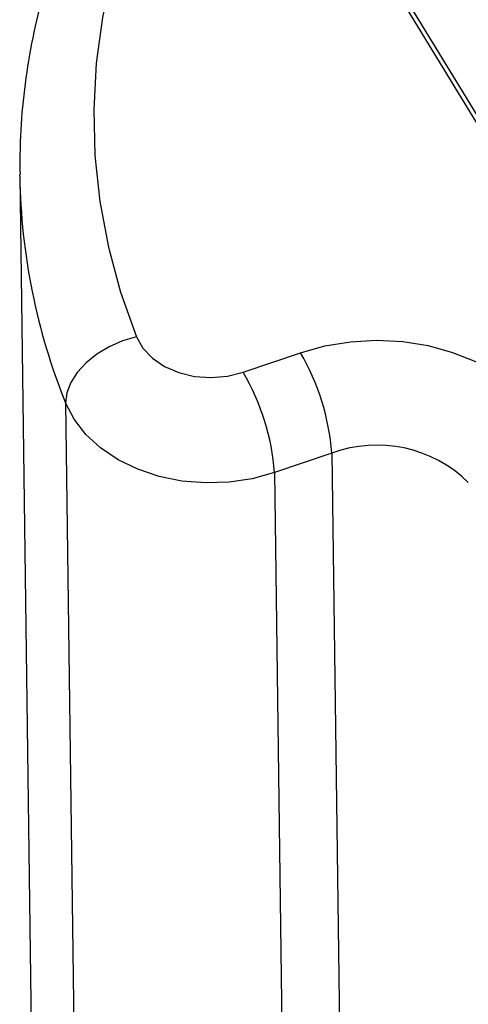
# Model space of a CAD drawing. Units: inches. Extents: x 0.1 to 45.7, y 0 to 35.5.
# Drawn here: x 19.4 to 20.8, y 11.6 to 14.7 of the extents above; entities that cross this region are included whole.
import ezdxf

# ---------------------------------------------------------------- set-up
doc = ezdxf.new("R2010")
doc.units = ezdxf.units.IN

msp = doc.modelspace()

# ---------------------------------------------------------------- linework, layer by layer
at = {"color": 7, "linetype": 'Continuous', "lineweight": 25}
for p, q in [((21.0152, 14.1799), (20.5459, 14.9497)), ((21.0156, 14.1535), (20.5462, 14.9234)), ((19.4295, 14.2155), (19.4295, 14.2209)), ((19.4295, 14.2155), (19.4944, 9.3889)), ((20.1361, 13.5948), (20.3173, 13.6565)), ((19.5746, 13.498), (19.6395, 8.6715)), ((20.4165, 13.339), (20.2353, 13.2772)), ((20.4165, 13.339), (20.4764, 8.8875)), ((20.2353, 13.2772), (20.2972, 8.6713))]:
    msp.add_line(p, q, dxfattribs=at)
at = {"color": 7, "linetype": 'Continuous', "lineweight": 25, "flags": 128}
for points in [[(20.0478, 15.5506), (19.9608, 15.4191), (19.8846, 15.2841), (19.8193, 15.146), (19.7652, 15.0053), (19.7224, 14.8626), (19.6912, 14.7183), (19.6715, 14.5729), (19.6636, 14.427), (19.6674, 14.281), (19.6829, 14.1356), (19.7101, 13.9912), (19.7488, 13.8483), (19.799, 13.7074)], [(19.799, 13.7074), (19.7548, 13.6944), (19.7125, 13.6758), (19.6735, 13.6523), (19.6395, 13.6249), (19.6116, 13.5946), (19.591, 13.5625), (19.5786, 13.5299), (19.5746, 13.498)], [(19.799, 13.7074), (19.8191, 13.6716), (19.849, 13.6399), (19.8874, 13.6136), (19.9324, 13.594), (19.9821, 13.582), (20.0342, 13.578), (20.0863, 13.5823), (20.1361, 13.5948)], [(20.3173, 13.6565), (20.3949, 13.6782), (20.4758, 13.6915), (20.5583, 13.6961), (20.6408, 13.692), (20.7216, 13.6792), (20.7989, 13.658), (20.8714, 13.6289), (20.9375, 13.5923), (20.9958, 13.5492), (21.0452, 13.5002)], [(20.2353, 13.2772), (20.165, 13.258), (20.0916, 13.247), (20.0169, 13.2446), (19.9427, 13.2507), (19.8707, 13.2654), (19.8028, 13.2881), (19.7404, 13.3183), (19.6852, 13.3554), (19.6385, 13.3984), (19.6013, 13.4464), (19.5746, 13.498)]]:
    msp.add_lwpolyline(points, dxfattribs=at)
at = {"color": 7, "linetype": 'Continuous', "lineweight": 25}
for centre, radius, start, end in [((21.4276, 14.2462), 1.9983, 180.8807, 201.9865), ((19.6903, 13.2863), 0.7281, 4.1484, 30.5607), ((19.5091, 13.2246), 0.7281, 4.1484, 30.5607), ((20.5594, 12.9526), 0.4119, 45.4626, 110.294)]:
    msp.add_arc(centre, radius, start, end, dxfattribs=at)
msp.add_open_spline([(19.8574, 15.5293), (19.8409, 15.5056), (19.7942, 15.4385), (19.7245, 15.3249), (19.6516, 15.1881), (19.5889, 15.0484), (19.5362, 14.9065), (19.4939, 14.7628), (19.4618, 14.6177), (19.4406, 14.4718), (19.4295, 14.3394), (19.4302, 14.2559), (19.4305, 14.2212)], degree=3, knots=[0, 0, 0, 0, 0.059489, 0.168447, 0.277209, 0.38568, 0.493856, 0.601742, 0.70936, 0.816744, 0.923945, 1, 1, 1, 1], dxfattribs=at)

doc.saveas('drawing.dxf')
